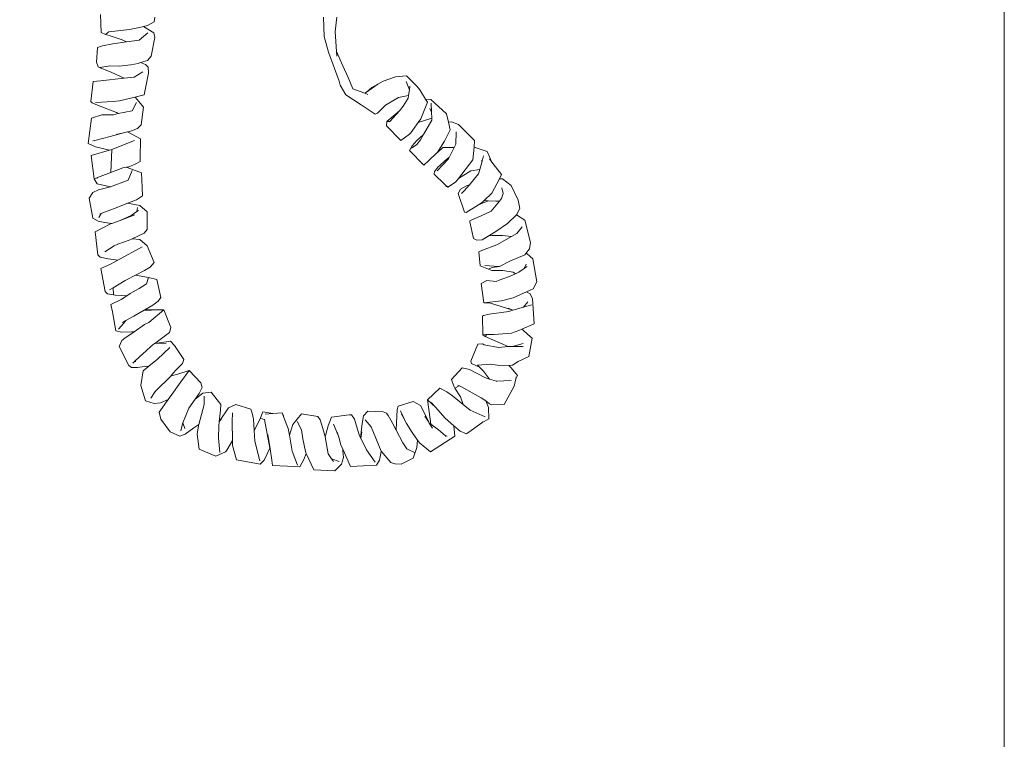
# Model space of a CAD drawing. Units: millimetres. Extents: x 10553 to 129353, y 10767 to 102566.
# Drawn here: x 52585 to 52803, y 78433 to 78593 of the extents above; entities that cross this region are included whole.
import ezdxf

# ---------------------------------------------------------------- set-up
doc = ezdxf.new("R2010")
doc.units = ezdxf.units.MM
doc.header["$LTSCALE"] = 200
doc.header["$MEASUREMENT"] = 0
doc.layers.get('0').update_dxf_attribs({"lineweight": 9})
doc.layers.add('vat dung', color=146, linetype='Continuous', lineweight=0)

# ---------------------------------------------------------------- blocks, each defined once
blk = doc.blocks.new('A$C4FA13C0D')
for p, q in [((210021, 81089), (210905, 82169)), ((210905, 82169), (215171, 82880)), ((216461, 82216), (215171, 82880)), ((217023, 80959), (216461, 82216)), ((217404, 81665), (218315, 82052)), ((218315, 82052), (222932, 82387)), ((219853, 80387), (219419, 81894)), ((223917, 80106), (222932, 82387)), ((224899, 81211), (225592, 82025)), ((225592, 82025), (228941, 81372)), ((202788, 79120), (203785, 80689)), ((203785, 80689), (207884, 81732)), ((205005, 80161), (206218, 79154)), ((207884, 81732), (209068, 81508)), ((209068, 81508), (209941, 80831)), ((209941, 80831), (210021, 81089)), ((209941, 80831), (210187, 80641)), ((210187, 80641), (211355, 77908)), ((211926, 80892), (212729, 80510)), ((212361, 81062), (212729, 80510)), ((212729, 80510), (213357, 79567)), ((217023, 80959), (217404, 81665)), ((218131, 78480), (217023, 80959)), ((218838, 81215), (219853, 80387)), ((220405, 78474), (219853, 80387)), ((223917, 80106), (224019, 80276)), ((224159, 79547), (223917, 80106)), ((224019, 80276), (224899, 81211)), ((226557, 80330), (227107, 78414)), ((227107, 78414), (227096, 80352)), ((228941, 81372), (229904, 79420)), ((197403, 78122), (200108, 79416)), ((201610, 79709), (200108, 79416)), ((202780, 79128), (201610, 79709)), ((202788, 79120), (202780, 79128)), ((204422, 77447), (202788, 79120)), ((206210, 79168), (206218, 79154)), ((206218, 79154), (206786, 78180)), ((213080, 76597), (213391, 78518)), ((213357, 79567), (213666, 78907)), ((213391, 78518), (213666, 78907)), ((213666, 78907), (214266, 77627)), ((218131, 78480), (218652, 76358)), ((219119, 74326), (220405, 78474)), ((220034, 77588), (220405, 78474)), ((220621, 77723), (220405, 78474)), ((220405, 78474), (220405, 78474)), ((224159, 79547), (224670, 78217)), ((224882, 74987), (224670, 78217)), ((227110, 78029), (227107, 78414)), ((230584, 78371), (229904, 79420)), ((230620, 77695), (230584, 78371)), ((231023, 78154), (232456, 79308)), ((232456, 79308), (233057, 78997)), ((232688, 79077), (233057, 78997)), ((233057, 78997), (234465, 78691)), ((234465, 78691), (237830, 76833)), ((196131, 76520), (197403, 78122)), ((196158, 75961), (196131, 76520)), ((198829, 76681), (197787, 76419)), ((198829, 76681), (199809, 76352)), ((199706, 76439), (199809, 76352)), ((204422, 77447), (205894, 75281)), ((206604, 76512), (206786, 78180)), ((206622, 74642), (206604, 76512)), ((206786, 78180), (208342, 75516)), ((211355, 77908), (212310, 75976)), ((213050, 74563), (213080, 76597)), ((214266, 77627), (214877, 75901)), ((220621, 77723), (221136, 74071)), ((227088, 77553), (225282, 73353)), ((227088, 77553), (227141, 77622)), ((227110, 78029), (227141, 77622)), ((227141, 77622), (227283, 75789)), ((230686, 76449), (230399, 74345)), ((231023, 78154), (230620, 77695)), ((230686, 76449), (230620, 77695)), ((233358, 78160), (233536, 75442)), ((237830, 76833), (237853, 74491)), ((193047, 74550), (195351, 76381)), ((195351, 76381), (196158, 75961)), ((196158, 75961), (198816, 74579)), ((198816, 74579), (200157, 73167)), ((199809, 76352), (200273, 75961)), ((200192, 73916), (200259, 75319)), ((200259, 75319), (200273, 75961)), ((200273, 75961), (202092, 74429)), ((207423, 72763), (205894, 75281)), ((205894, 75281), (206674, 73996)), ((206674, 73996), (206622, 74642)), ((208342, 75516), (209292, 72831)), ((212135, 73282), (212310, 75753)), ((212310, 75753), (212310, 75976)), ((212310, 75976), (212494, 74621)), ((212494, 74621), (212860, 73937)), ((214877, 75901), (215108, 75343)), ((214913, 73658), (215108, 75343)), ((219059, 73059), (218652, 76358)), ((224873, 73650), (224882, 74987)), ((226792, 73176), (227283, 75789)), ((233536, 75442), (233134, 74106)), ((233557, 75511), (233536, 75442)), ((190331, 71277), (191081, 73723)), ((191081, 73723), (193047, 74550)), ((191878, 73048), (193132, 72702)), ((192486, 74104), (193047, 74550)), ((200157, 73167), (200192, 73916)), ((200157, 73167), (200517, 72788)), ((200931, 72129), (200192, 73916)), ((200517, 72788), (200931, 72129)), ((203008, 72588), (202092, 74429)), ((207423, 72763), (206674, 73996)), ((207446, 71805), (207423, 72763)), ((209292, 72831), (209293, 72822)), ((209293, 72822), (209605, 72159)), ((212198, 72417), (212860, 73937)), ((212860, 73937), (213050, 74563)), ((214913, 73658), (215488, 72594)), ((215488, 72594), (219059, 73059)), ((219119, 74326), (219059, 73059)), ((221136, 74071), (221360, 73049)), ((221360, 73049), (221484, 72870)), ((221484, 72870), (224970, 72895)), ((224871, 73479), (224873, 73650)), ((224970, 72895), (224871, 73479)), ((224873, 73650), (225282, 73353)), ((224970, 72895), (225282, 73353)), ((226792, 73176), (226619, 72869)), ((226619, 72869), (226704, 71995)), ((230399, 74345), (230537, 71924)), ((230938, 72300), (231694, 73008)), ((232917, 73383), (231379, 70416)), ((233134, 74106), (231694, 73008)), ((233134, 74106), (232917, 73383)), ((236604, 72626), (237168, 73430)), ((237168, 73430), (237679, 74157)), ((238358, 73955), (237168, 73430)), ((237853, 74491), (237679, 74157)), ((238358, 73955), (240441, 74006)), ((240098, 73319), (238865, 70588)), ((240441, 74006), (241207, 72700)), ((241040, 72931), (241207, 72700)), ((186124, 68413), (189077, 71383)), ((190331, 71277), (189077, 71383)), ((192628, 71084), (190331, 71277)), ((196079, 68398), (192628, 71084)), ((192714, 72694), (193132, 72702)), ((193132, 72702), (194407, 72351)), ((194650, 70695), (194407, 72351)), ((194407, 72351), (195217, 72128)), ((195217, 72128), (197249, 70422)), ((200931, 72129), (202369, 69841)), ((203008, 72588), (203705, 70869)), ((204089, 70516), (207170, 71157)), ((207170, 71157), (207446, 71805)), ((209605, 72159), (212198, 72417)), ((226704, 71995), (229841, 70686)), ((230938, 72300), (230222, 70837)), ((230537, 71924), (230938, 72300)), ((234493, 68824), (236604, 72626)), ((241207, 72700), (243233, 69895)), ((196079, 68398), (194650, 70695)), ((197452, 69901), (197249, 70422)), ((197249, 70422), (198369, 69482)), ((197452, 69901), (198076, 68764)), ((198874, 68967), (198369, 69482)), ((198863, 68325), (202278, 69546)), ((202369, 69841), (202278, 69546)), ((203705, 70869), (203915, 70523)), ((204089, 70516), (203915, 70523)), ((229841, 70686), (230222, 70837)), ((231379, 70416), (231067, 69097)), ((237837, 69301), (236239, 67300)), ((236379, 68775), (237837, 69301)), ((238865, 70588), (237837, 69301)), ((242750, 68745), (243233, 69895)), ((185597, 67106), (186124, 68413)), ((187475, 67968), (189739, 67912)), ((189739, 67912), (190364, 67605)), ((190369, 65491), (190364, 67605)), ((190364, 67605), (192182, 66713)), ((196787, 67848), (196079, 68398)), ((197700, 66458), (196787, 67848)), ((198863, 68325), (198076, 68764)), ((231067, 69097), (233199, 67121)), ((234411, 67565), (233199, 67121)), ((234244, 68289), (234363, 68546)), ((234363, 68546), (234493, 68824)), ((234825, 67737), (234363, 68546)), ((234368, 68598), (234493, 68824)), ((234411, 67565), (234825, 67737)), ((234825, 67737), (236379, 68775)), ((236239, 67300), (235505, 66264)), ((240330, 65966), (241731, 67575)), ((241731, 67575), (242750, 68745)), ((243679, 67716), (241731, 67575)), ((243679, 67716), (246559, 63240)), ((181477, 63307), (184140, 66205)), ((185712, 66547), (184140, 66205)), ((185712, 66547), (185597, 67106)), ((187121, 66854), (185712, 66547)), ((187121, 66854), (189185, 65837)), ((189185, 65837), (191327, 64439)), ((191327, 64439), (190369, 65491)), ((192224, 66626), (192182, 66713)), ((192182, 66713), (192441, 66585)), ((192801, 65914), (192224, 66626)), ((192441, 66585), (194676, 64466)), ((192801, 65914), (193667, 64931)), ((195295, 63938), (197167, 65899)), ((197167, 65899), (197700, 66458)), ((197167, 65899), (197541, 66203)), ((197700, 66458), (197541, 66203)), ((235505, 66264), (234835, 64960)), ((240330, 65966), (238332, 64136)), ((243565, 65938), (242504, 64737)), ((243674, 66297), (243565, 65938)), ((243711, 66105), (243565, 65938)), ((191327, 64439), (191354, 64421)), ((191354, 64421), (192790, 62913)), ((193947, 64675), (193667, 64931)), ((193947, 64675), (194814, 63987)), ((195295, 63938), (194814, 63987)), ((234835, 64960), (236938, 62670)), ((238332, 64136), (236938, 62670)), ((238332, 64136), (237469, 63346)), ((241449, 63290), (242504, 64737)), ((179724, 61263), (181432, 62336)), ((181432, 62336), (181477, 63307)), ((181432, 62336), (181966, 62672)), ((181966, 62672), (185044, 61466)), ((182194, 63363), (183862, 63435)), ((183134, 63122), (183862, 63435)), ((183862, 63435), (184960, 63482)), ((184960, 63482), (185117, 63489)), ((185720, 60980), (184960, 63482)), ((185117, 63489), (185278, 63496)), ((185117, 63489), (185329, 63467)), ((185278, 63496), (185329, 63467)), ((185329, 63467), (187994, 61961)), ((188612, 61175), (187994, 61961)), ((187994, 61961), (188976, 61406)), ((190926, 59383), (193620, 61976)), ((193620, 61976), (192790, 62913)), ((240499, 63177), (236938, 62670)), ((239552, 62205), (238008, 61374)), ((239552, 62205), (241087, 62909)), ((239983, 62198), (241087, 62909)), ((240499, 63177), (241449, 63290)), ((241087, 62909), (241246, 63012)), ((241246, 63012), (242179, 63613)), ((241246, 63012), (241449, 63290)), ((244927, 61180), (246559, 63240)), ((177153, 58776), (179011, 60689)), ((179011, 60689), (179724, 61263)), ((185044, 61466), (185720, 60980)), ((185720, 60980), (187655, 59586)), ((189095, 60694), (188612, 61175)), ((189836, 60716), (188976, 61406)), ((189095, 60694), (190028, 59865)), ((189836, 60716), (190500, 59711)), ((238008, 61374), (237268, 60018)), ((242973, 59844), (244391, 60813)), ((244391, 60813), (244927, 61180)), ((244391, 60813), (245736, 60711)), ((245736, 60711), (247700, 60054)), ((246723, 60377), (245992, 58855)), ((247700, 60054), (248816, 57791)), ((177311, 56779), (177153, 58776)), ((178150, 58738), (179694, 59344)), ((179024, 59447), (179694, 59344)), ((179694, 59344), (180773, 59178)), ((181128, 57324), (180773, 59178)), ((180773, 59178), (181278, 59100)), ((181278, 59100), (182752, 58195)), ((187906, 59387), (187655, 59586)), ((187906, 59387), (189054, 57771)), ((190926, 59383), (190028, 59865)), ((237268, 60018), (238109, 57289)), ((239012, 57702), (240487, 58374)), ((240487, 58374), (239587, 57897)), ((240487, 58374), (240911, 58567)), ((241338, 58831), (240911, 58567)), ((240911, 58567), (241306, 58808)), ((241338, 58831), (241306, 58808)), ((242973, 59844), (241338, 58831)), ((245992, 58855), (244873, 58120)), ((178124, 54490), (177311, 56779)), ((182568, 54953), (181128, 57324)), ((182752, 58195), (183566, 57483)), ((183566, 57483), (185538, 55178)), ((183566, 57483), (185541, 55755)), ((186351, 55095), (189054, 57771)), ((238717, 57049), (238109, 57289)), ((238717, 57049), (242514, 56883)), ((242534, 56883), (241130, 56141)), ((242534, 56883), (242514, 56883)), ((244873, 58120), (242534, 56883)), ((248505, 55914), (248774, 56662)), ((248816, 57791), (248774, 56662)), ((248774, 56662), (248775, 56702)), ((248816, 57791), (248775, 56702)), ((182568, 54953), (184039, 53465)), ((185541, 55755), (185538, 55178)), ((185538, 55178), (186351, 55095)), ((239407, 55109), (239190, 54463)), ((239863, 55389), (239407, 55109)), ((241130, 56141), (239863, 55389)), ((246461, 54120), (248505, 55914)), ((178640, 53537), (178124, 54490)), ((178640, 53537), (179291, 52400)), ((180155, 51384), (178640, 53537)), ((184212, 52999), (182464, 50402)), ((184039, 53465), (184212, 52999)), ((239190, 54463), (239055, 51683)), ((241925, 52268), (246430, 54093)), ((248469, 53006), (246167, 51415)), ((246430, 54093), (246461, 54120)), ((246461, 54120), (246881, 54067)), ((246881, 54067), (248112, 53802)), ((248112, 53802), (249044, 53274)), ((249044, 53274), (249283, 48431)), ((180155, 51384), (179291, 52400)), ((179509, 48919), (180358, 51097)), ((180358, 51097), (180155, 51384)), ((180358, 51097), (180578, 51662)), ((239055, 51683), (239917, 50855)), ((241925, 52268), (240673, 51183)), ((246167, 51415), (244023, 50343)), ((182464, 50402), (180626, 47605)), ((240519, 49192), (239709, 48653)), ((241349, 50626), (239917, 50855)), ((240519, 49192), (243403, 50033)), ((241349, 50626), (243947, 50305)), ((244023, 50343), (242868, 50576)), ((243947, 50305), (243403, 50033)), ((244023, 50343), (243947, 50305)), ((175308, 47019), (177416, 48015)), ((177416, 48015), (179509, 48919)), ((178863, 46544), (180626, 47605)), ((239709, 48653), (239739, 48232)), ((239739, 48232), (240174, 44978)), ((246201, 47085), (249283, 48431)), ((166316, 45956), (168919, 45641)), ((168919, 45641), (172636, 45895)), ((172636, 45895), (175308, 47019)), ((172636, 45895), (173507, 45954)), ((172738, 44370), (178143, 46366)), ((178863, 46544), (178143, 46366)), ((243349, 46096), (241452, 45321)), ((243861, 46276), (242916, 46007)), ((243861, 46276), (243349, 46096)), ((245260, 46674), (243861, 46276)), ((245260, 46674), (246092, 47038)), ((246092, 47038), (246201, 47085)), ((246092, 47038), (246387, 47057)), ((246387, 47057), (246201, 47085)), ((246387, 47057), (247622, 47137)), ((247622, 47137), (248828, 46778)), ((248355, 46372), (247866, 44975)), ((248828, 46778), (250054, 45569)), ((250054, 45569), (249912, 41716)), ((169864, 43573), (172738, 44370)), ((241749, 44333), (240174, 44978)), ((241749, 44333), (243814, 43772)), ((243531, 43722), (242267, 43318)), ((243814, 43772), (243531, 43722)), ((246951, 44333), (243814, 43772)), ((247866, 44975), (246951, 44333)), ((248347, 45313), (247866, 44975)), ((169864, 43573), (166294, 43492)), ((240051, 42419), (239516, 39418)), ((240628, 42863), (240051, 42419)), ((242267, 43318), (240628, 42863)), ((246501, 40132), (244166, 39650)), ((246850, 40294), (246501, 40132)), ((249912, 41716), (246850, 40294)), ((246850, 40294), (247994, 39810)), ((241489, 37817), (239516, 39418)), ((242485, 39438), (240988, 38581)), ((244166, 39650), (242485, 39438)), ((249005, 38669), (246445, 37693)), ((247994, 39810), (249346, 39105)), ((249239, 38197), (249080, 34072)), ((249346, 39105), (249239, 38197)), ((242267, 36955), (240245, 36162)), ((243502, 37173), (241489, 37817)), ((242267, 36955), (243502, 37173)), ((243502, 37173), (246445, 37693)), ((240245, 36162), (239350, 35811)), ((239839, 36086), (239350, 35811)), ((239350, 35811), (239485, 34105)), ((239839, 36086), (240245, 36162)), ((239485, 34105), (239161, 32288)), ((239485, 34105), (239596, 32707)), ((245856, 33566), (240584, 32594)), ((243388, 33173), (246021, 33596)), ((246021, 33596), (245856, 33566)), ((245856, 33566), (246958, 33089)), ((246021, 33596), (248126, 33935)), ((246958, 33089), (248070, 32499)), ((249080, 34072), (248126, 33935)), ((240576, 31685), (239161, 32288)), ((240584, 32594), (240402, 31877)), ((240576, 31685), (242601, 30658)), ((248238, 31723), (244567, 30764)), ((248849, 31788), (248054, 27418)), ((248070, 32499), (248849, 31788)), ((238676, 30026), (237800, 27268)), ((239450, 30266), (238676, 30026)), ((240532, 30547), (239450, 30266)), ((242601, 30658), (240532, 30547)), ((244567, 30764), (242601, 30658)), ((248054, 27418), (245421, 26661)), ((237800, 27268), (238464, 25898)), ((238464, 25898), (240911, 24286)), ((240953, 26629), (239329, 26676)), ((240953, 26629), (244464, 26654)), ((244464, 26654), (245421, 26661)), ((244464, 26654), (246270, 25611)), ((246270, 25611), (246553, 25381)), ((237807, 24510), (235564, 22691)), ((238883, 24469), (237807, 24510)), ((240999, 24213), (238883, 24469)), ((240469, 24654), (240911, 24286)), ((240911, 24286), (240999, 24213)), ((241752, 24122), (240999, 24213)), ((243971, 24082), (241752, 24122)), ((246663, 24332), (243971, 24082)), ((246553, 25381), (247350, 23587)), ((235758, 21192), (235564, 22691)), ((247350, 23587), (246058, 20474)), ((233820, 20804), (231570, 18680)), ((234668, 21076), (233820, 20804)), ((235803, 20482), (234668, 21076)), ((235758, 21192), (236838, 19750)), ((236838, 19750), (235803, 20482)), ((237839, 21428), (236291, 21436)), ((237839, 21428), (237728, 21458)), ((241501, 20428), (237839, 21428)), ((241501, 20428), (242136, 19499)), ((241740, 20363), (241501, 20428)), ((241740, 20363), (243288, 20116)), ((246058, 20474), (243288, 20116)), ((233620, 17115), (231570, 18680)), ((231570, 18680), (232245, 16578)), ((238477, 18589), (236838, 19750)), ((241217, 17480), (238477, 18589)), ((242136, 19499), (243279, 17922)), ((229485, 17701), (226913, 15977)), ((230235, 17418), (229485, 17701)), ((231509, 16224), (230235, 17418)), ((232245, 16578), (232513, 15312)), ((235966, 15427), (233620, 17115)), ((242247, 17837), (241217, 17480)), ((241360, 17422), (241217, 17480)), ((242703, 17107), (241360, 17422)), ((243642, 16925), (242856, 15153)), ((243279, 17922), (243642, 16925)), ((223602, 15281), (220330, 13988)), ((224527, 15000), (223602, 15281)), ((226557, 12289), (224527, 15000)), ((226913, 15977), (226106, 15219)), ((226106, 15219), (226557, 12289)), ((229428, 12826), (227319, 15077)), ((232492, 15334), (231509, 16224)), ((232513, 15312), (232492, 15334)), ((235431, 12348), (232513, 15312)), ((236876, 14791), (235966, 15427)), ((236876, 14791), (237482, 13361)), ((239245, 13137), (236876, 14791)), ((242856, 15153), (240542, 13404)), ((218083, 13401), (214737, 12689)), ((218759, 12939), (218083, 13401)), ((219451, 11953), (218759, 12939)), ((220320, 13376), (220330, 13988)), ((220322, 10456), (220320, 13376)), ((220330, 13988), (222673, 11202)), ((226473, 14391), (226580, 12258)), ((230734, 11216), (229428, 12826)), ((237482, 13361), (237614, 12167)), ((239245, 13137), (240542, 13404)), ((166297, 12290), (167180, 12208)), ((167849, 10974), (167180, 12208)), ((168040, 10201), (167849, 10974)), ((169184, 12107), (168040, 10201)), ((170055, 12290), (169184, 12107)), ((170530, 9435), (169212, 11026)), ((173499, 11633), (170055, 12290)), ((174272, 10943), (173499, 11633)), ((174680, 9676), (174272, 10943)), ((175051, 10569), (175534, 11065)), ((175534, 11065), (176614, 11139)), ((180660, 10361), (176614, 11139)), ((202272, 10920), (201101, 9551)), ((205513, 10910), (202272, 10920)), ((208532, 10924), (207374, 9536)), ((211591, 12197), (208532, 10924)), ((211591, 12197), (212432, 11439)), ((213076, 10421), (212432, 11439)), ((214343, 11154), (213935, 8769)), ((214737, 12689), (214343, 11154)), ((215529, 10782), (214343, 11154)), ((220322, 10456), (219451, 11953)), ((220443, 11613), (220373, 10368)), ((223050, 10418), (222673, 11202)), ((226580, 12258), (226557, 12289)), ((227038, 11646), (226580, 12258)), ((227925, 10716), (227038, 11646)), ((227116, 11541), (227038, 11646)), ((231595, 10154), (230734, 11216)), ((230734, 11216), (230882, 9988)), ((236652, 11568), (235431, 12348)), ((237614, 12167), (237167, 10591)), ((168164, 9704), (168040, 10201)), ((168164, 9704), (168326, 8875)), ((170877, 7092), (170530, 9435)), ((175051, 10569), (174680, 9676)), ((174829, 9213), (174680, 9676)), ((175069, 7912), (174829, 9213)), ((177353, 8512), (176421, 10086)), ((180660, 10361), (181081, 8596)), ((181129, 8724), (182890, 10220)), ((186181, 9763), (182890, 10220)), ((186847, 9138), (186181, 9763)), ((187266, 7998), (186847, 9138)), ((187485, 7296), (188752, 9666)), ((192333, 9613), (188752, 9666)), ((192961, 9617), (192333, 9613)), ((193431, 8674), (192961, 9617)), ((195063, 9856), (194059, 7203)), ((197768, 9982), (195063, 9856)), ((199313, 10034), (197768, 9982)), ((199997, 8916), (199313, 10034)), ((200644, 7241), (201101, 9551)), ((202200, 9015), (201457, 9099)), ((202008, 9308), (202200, 9015)), ((206153, 10371), (205513, 10910)), ((207257, 8100), (206153, 10371)), ((207257, 8100), (207374, 9536)), ((211140, 5506), (208714, 9953)), ((213935, 8769), (213076, 10421)), ((216371, 9432), (215529, 10782)), ((217300, 7743), (216371, 9432)), ((220373, 10368), (220322, 10456)), ((221496, 8439), (220373, 10368)), ((224375, 8475), (223050, 10418)), ((229703, 8748), (227925, 10716)), ((230882, 9988), (230954, 9544)), ((230882, 9988), (230984, 9139)), ((230984, 9139), (230954, 9544)), ((230984, 9139), (231010, 8007)), ((231595, 10154), (234315, 9744)), ((237167, 10591), (234315, 9744)), ((168565, 7634), (168326, 8875)), ((169020, 3835), (168565, 7634)), ((175344, 5737), (175069, 7912)), ((177568, 6646), (177353, 8512)), ((181129, 8724), (181081, 8596)), ((181081, 8596), (181758, 5762)), ((183570, 8138), (182076, 8928)), ((184114, 5569), (183570, 8138)), ((187266, 7998), (187448, 7461)), ((187485, 7296), (187448, 7461)), ((187662, 6506), (187485, 7296)), ((190739, 4345), (189072, 8542)), ((193431, 8674), (193929, 7522)), ((194025, 7033), (193929, 7522)), ((196400, 7378), (194611, 8128)), ((197614, 4125), (196400, 7378)), ((200563, 7428), (199997, 8916)), ((200644, 7241), (200563, 7428)), ((200753, 6928), (200563, 7428)), ((202200, 9015), (202900, 7949)), ((203827, 5899), (202806, 8593)), ((203827, 5899), (202900, 7949)), ((207502, 7597), (207257, 8100)), ((207502, 7597), (208184, 5509)), ((214953, 6813), (213935, 8769)), ((217735, 7116), (217300, 7743)), ((221496, 8439), (222334, 6932)), ((224375, 8475), (224374, 8090)), ((224374, 8090), (224451, 6138)), ((225552, 6747), (224375, 8475)), ((230626, 7494), (227101, 5715)), ((229946, 8772), (229703, 8748)), ((230173, 8227), (229703, 8748)), ((231010, 8007), (230626, 7494)), ((170491, 6256), (169727, 4065)), ((170877, 7092), (170491, 6256)), ((171251, 4572), (170877, 7092)), ((175344, 5737), (175295, 4117)), ((177568, 6646), (176516, 4358)), ((178070, 2287), (177568, 6646)), ((181896, 4638), (181758, 5762)), ((184114, 5569), (183928, 5241)), ((184308, 4653), (184114, 5569)), ((188313, 4055), (187662, 6506)), ((187968, 5144), (187662, 6506)), ((194025, 7033), (194059, 7203)), ((194143, 6428), (194025, 7033)), ((194960, 4200), (194143, 6428)), ((201278, 5768), (200644, 7241)), ((202579, 2422), (201278, 5768)), ((204406, 4371), (203827, 5899)), ((208543, 4791), (208184, 5509)), ((208184, 5509), (208216, 5413)), ((211140, 5506), (211099, 5030)), ((211903, 4109), (211140, 5506)), ((216275, 4589), (214953, 6813)), ((217735, 7116), (217628, 5075)), ((218422, 6127), (217735, 7116)), ((218200, 6595), (218422, 6127)), ((218422, 6127), (219339, 4197)), ((222840, 6528), (222334, 6932)), ((222334, 6932), (222650, 6363)), ((222840, 6528), (223918, 5611)), ((224220, 5104), (224451, 6138)), ((225552, 6747), (226023, 6197)), ((226023, 6197), (227101, 5715)), ((169020, 3835), (169521, 3205)), ((169021, 3819), (169020, 3835)), ((169521, 3205), (169727, 4065)), ((171560, 2651), (171251, 4572)), ((175614, 2124), (175295, 4117)), ((176516, 4358), (175614, 2124)), ((182052, 1350), (181896, 4638)), ((183928, 5241), (182563, 1717)), ((184320, 2540), (184308, 4653)), ((189041, 1220), (188313, 4055)), ((190231, 1375), (190853, 3941)), ((194960, 4200), (190739, 4345)), ((190853, 3941), (190739, 4345)), ((191812, 532), (190853, 3941)), ((194960, 4200), (195925, 1719)), ((197103, 1673), (197614, 4125)), ((197713, 3861), (197614, 4125)), ((198200, 1931), (197713, 3861)), ((204406, 4371), (204232, 3086)), ((204490, 4149), (204406, 4371)), ((205919, 1266), (204490, 4149)), ((209639, 3095), (208543, 4791)), ((210904, 3722), (210630, 2217)), ((211099, 5030), (210904, 3722)), ((212726, 2332), (211903, 4109)), ((217593, 4674), (216275, 4589)), ((216662, 3938), (216275, 4589)), ((217593, 4674), (217409, 3558)), ((217593, 4674), (217628, 5075)), ((220716, 4478), (219339, 4197)), ((224220, 5104), (220716, 4478)), ((169140, 2405), (165824, 2250)), ((169521, 3205), (169140, 2405)), ((171911, 1740), (171560, 2651)), ((175476, 1850), (174579, 1518)), ((175614, 2124), (175476, 1850)), ((178201, 913), (178070, 2287)), ((184920, 589), (184320, 2540)), ((198657, 881), (198200, 1931)), ((203264, 1990), (202579, 2422)), ((202680, 2161), (202579, 2422)), ((203415, 867), (203983, 1851)), ((204232, 3086), (203983, 1851)), ((210630, 2217), (210170, 1811)), ((216958, 3131), (212726, 2332)), ((217409, 3558), (216958, 3131)), ((174579, 1518), (171911, 1740)), ((181888, 495), (178201, 913)), ((182099, 740), (181888, 495)), ((182563, 1717), (182099, 740)), ((189654, 0), (184920, 589)), ((189041, 1220), (189151, 1122)), ((189136, 847), (189041, 1220)), ((190231, 1375), (189654, 0)), ((196167, 1096), (191812, 532)), ((196067, 1679), (195925, 1719)), ((195925, 1719), (196167, 1096)), ((196167, 1096), (197103, 1673)), ((198657, 881), (199693, 172)), ((203415, 867), (199693, 172)), ((210170, 1811), (205919, 1266))]:
    blk.add_line(p, q)

msp = doc.modelspace()

# ---------------------------------------------------------------- linework, layer by layer
at = {"layer": 'vat dung'}
msp.add_lwpolyline([(52803.5, 78413.73), (52803.5, 79013.73), (51603.5, 79013.73), (51603.5, 78413.73)], close=True, dxfattribs=at)

# ---------------------------------------------------------------- block references
at = {"layer": 'vat dung', "xscale": 0.001202328712679446, "yscale": 0.001202328712679446, "zscale": 0.001202328709573453, "rotation": 270}
msp.add_blockref('A$C4FA13C0D', (52600.03, 78793.67), dxfattribs=at)

doc.saveas('drawing.dxf')
